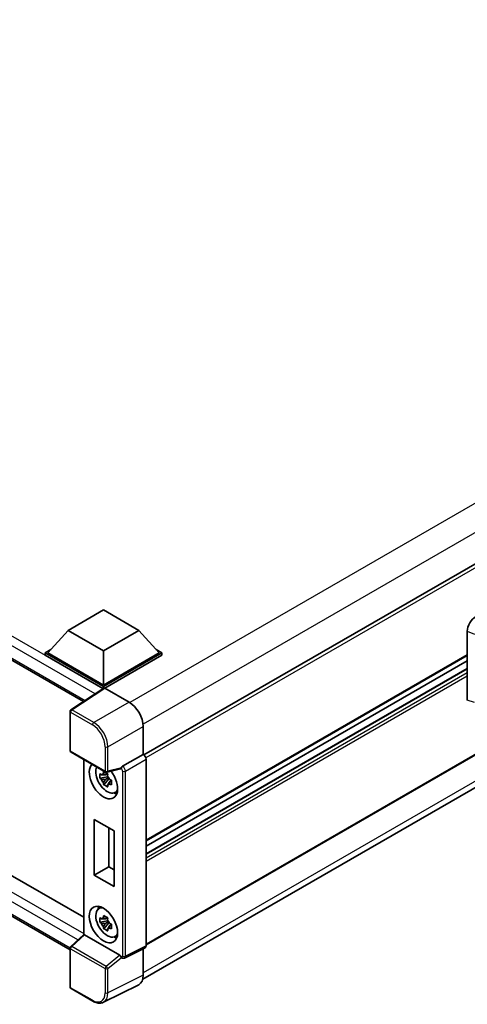
# Model space of a CAD drawing. Units: millimetres. Extents: x -1 to 11604, y 0 to 1545.
# Drawn here: x 1277 to 1358, y 218 to 396 of the extents above; entities that cross this region are included whole.
import ezdxf

# ---------------------------------------------------------------- set-up
doc = ezdxf.new("R2010")
doc.units = ezdxf.units.MM
doc.layers.add('Visible (ISO)', color=7, linetype='Continuous', lineweight=35)
doc.layers.add('Visible Narrow (ISO)', color=7, linetype='Continuous', lineweight=25)

msp = doc.modelspace()

# ---------------------------------------------------------------- linework, layer by layer
at = {"layer": 'Visible (ISO)'}
for p, q in [((1514.014, 386.6746), (1299.6256, 262.8974)), ((1117.0277, 371.6829), (1288.6633, 272.5891)), ((1514.3776, 352.1972), (1300.0067, 228.4302)), ((1299.4073, 222.2012), (1513.6853, 345.9147)), ((1120.1445, 330.7637), (1288.7124, 233.4409)), ((1286.2309, 227.5274), (1117.0277, 325.2168)), ((1285.8646, 285.5001), (1292.2928, 289.2114)), ((1292.2928, 289.2114), (1298.7211, 285.5001)), ((1285.8646, 285.5001), (1282.2134, 281.4027)), ((1292.2928, 281.7887), (1285.8646, 285.5001)), ((1298.7211, 285.5001), (1292.2928, 281.7887)), ((1298.7211, 285.5001), (1302.3723, 281.4027)), ((1358.2466, 272.8559), (1358.2466, 285.3475)), ((1281.6991, 281.4027), (1282.7583, 282.0143)), ((1281.6991, 280.9871), (1281.6991, 281.4027)), ((1292.2928, 275.2864), (1281.6991, 281.4027)), ((1292.1983, 274.9254), (1281.6991, 280.9871)), ((1292.2928, 275.5833), (1282.2134, 281.4027)), ((1292.2928, 281.7887), (1292.2928, 275.5833)), ((1302.3723, 281.4027), (1292.2928, 275.5833)), ((1302.8866, 281.4027), (1292.2928, 275.2864)), ((1302.8866, 280.9871), (1292.55, 275.0192)), ((1358.2466, 280.9086), (1300.0067, 247.2838)), ((1301.8274, 282.0143), (1302.8866, 281.4027)), ((1302.8866, 280.9871), (1302.8866, 281.4027)), ((1358.2466, 279.9924), (1300.0067, 246.3676)), ((1358.2466, 278.552), (1300.0067, 244.9272)), ((1292.2928, 274.9879), (1292.2928, 275.2864)), ((1292.3619, 275.0335), (1286.394, 271.0893)), ((1292.1983, 274.9254), (1292.1643, 274.945)), ((1292.1643, 274.9029), (1292.1643, 274.945)), ((1292.5498, 275.0193), (1296.9227, 272.4946)), ((1286.2309, 263.7126), (1286.2309, 270.7859)), ((1299.4925, 268.0437), (1299.4925, 262.9945)), ((1286.4127, 263.3977), (1292.6668, 259.7869)), ((1299.4925, 262.9945), (1295.7577, 260.8382)), ((1299.4925, 262.9945), (1299.4928, 262.9943)), ((1288.7124, 262.0699), (1288.7124, 230.3371)), ((1300.0067, 262.1041), (1300.0067, 228.2559)), ((1292.9984, 259.5024), (1292.6313, 259.2905)), ((1295.3919, 260.369), (1292.9376, 259.7492)), ((1293.0505, 259.3158), (1293.0505, 259.474)), ((1293.0505, 258.9427), (1291.6696, 258.6525)), ((1292.3351, 257.4999), (1293.2768, 258.5507)), ((1292.6313, 258.4394), (1293.2176, 258.7779)), ((1293.0505, 258.9427), (1293.0505, 259.0224)), ((1293.1516, 258.8843), (1293.0505, 258.9427)), ((1293.2768, 258.5507), (1293.2768, 258.6674)), ((1293.2768, 258.5507), (1293.3458, 258.5108)), ((1293.7355, 258.2257), (1293.3684, 258.0138)), ((1293.5999, 258.3641), (1293.737, 258.285)), ((1294.3236, 256.0626), (1294.8283, 256.286)), ((1290.6276, 241.094), (1290.6276, 251.1888)), ((1290.6276, 251.1888), (1294.2274, 249.1105)), ((1293.2438, 249.6784), (1293.2438, 242.6044)), ((1294.2274, 249.1105), (1294.2274, 239.0156)), ((1290.6276, 241.094), (1293.2438, 242.6044)), ((1293.2438, 242.6044), (1294.2274, 242.0365)), ((1294.2274, 239.0156), (1290.6276, 241.094)), ((1291.4191, 234.9654), (1291.8649, 235.2908)), ((1293.0505, 232.8148), (1291.6696, 232.5246)), ((1292.3351, 231.372), (1293.2768, 232.4228)), ((1292.9984, 233.3745), (1292.6313, 233.1626)), ((1292.6313, 232.3115), (1293.2176, 232.65)), ((1293.0505, 233.1879), (1293.0505, 233.3461)), ((1293.0505, 232.8148), (1293.0505, 232.8945)), ((1293.1516, 232.7564), (1293.0505, 232.8148)), ((1293.2768, 232.4228), (1293.2768, 232.5396)), ((1293.2768, 232.4228), (1293.3458, 232.3829)), ((1293.7355, 232.0978), (1293.3684, 231.8859)), ((1293.5999, 232.2362), (1293.737, 232.1571)), ((1286.3475, 228.1497), (1288.7124, 230.3389)), ((1295.2458, 226.5514), (1288.8256, 230.258)), ((1294.3236, 229.9347), (1294.8283, 230.1581)), ((1286.2309, 220.8096), (1286.2309, 227.8829)), ((1299.8433, 227.9161), (1296.1047, 226.049)), ((1299.4925, 227.7409), (1299.4925, 222.9101)), ((1295.5851, 226.0809), (1295.5788, 226.0845)), ((1290.354, 218.2192), (1286.4127, 220.4947)), ((1298.6755, 221.2114), (1292.2758, 218.0153))]:
    msp.add_line(p, q, dxfattribs=at)
for centre, start, end in [((1286.5945, 270.7859), 123.461292, 180), ((1286.5945, 263.7126), 180, 240), ((1292.8486, 260.1018), 240, 284.173003), ((1286.5945, 227.8829), 132.789481, 180), ((1286.5945, 220.8096), 180, 240)]:
    msp.add_arc(centre, 0.3636, start, end, dxfattribs=at)
for centre, major_axis, ratio, start_param, end_param in [((1359.8183, 286.2431), (-1.1277, -1.8841), 0.58101844, 3.94848943, 5.51262657), ((1292.1643, 274.0543), (0.5455, 0.9448), 0.57735027, 0.78539816, 1.17435442), ((1292.5501, 274.722), (-0.182, 0.3153), 0.5766475, 5.49839613, 6.31804944), ((1296.9196, 269.5255), (-1.8182, 3.1492), 0.5780539, 3.9275998, 5.49717816), ((1299.4922, 262.4005), (-0.3636, 0.6298), 0.5780539, 3.9275998, 5.49717816), ((1292.2928, 258.2439), (1.8182, -3.1492), 0.57735027, 3.29297256, 8.06771222), ((1292.9614, 258.6299), (-1.455, 2.5201), 0.57735027, 0.35706869, 3.53279276), ((1292.6484, 258.4492), (-0.5693, 0.986), 0.57735027, 5.97330265, 6.59306797), ((1292.6484, 258.4492), (0.5693, -0.986), 0.57735027, 1.26091366, 1.88067899), ((1295.2436, 260.7066), (-0.1771, 0.3264), 0.5718249, 2.9967698, 3.43200412), ((1295.767, 260.5464), (0.1917, 0.3092), 0.59713441, 0.83901997, 1.87284234), ((1292.6484, 258.4492), (-0.5693, 0.986), 0.57735027, 1.26091366, 1.88067899), ((1292.6484, 258.4492), (0.5693, -0.986), 0.57735027, 5.97330265, 6.59306797), ((1293.8356, 259.1346), (1.8182, -3.1492), 0.57735027, 5.62163033, 5.84503628), ((1292.9614, 232.502), (-1.455, 2.5201), 0.57735027, 5.8919852, 9.81597807), ((1293.8356, 233.0068), (1.8182, -3.1492), 0.57735027, 3.57974168, 3.80314763), ((1292.6484, 232.3213), (-0.5693, 0.986), 0.57735027, 5.97330265, 6.59306797), ((1292.6484, 232.3213), (-0.5693, 0.986), 0.57735027, 1.26091366, 1.88067899), ((1292.6484, 232.3213), (0.5693, -0.986), 0.57735027, 1.26091366, 1.88067899), ((1292.6484, 232.3213), (0.5693, -0.986), 0.57735027, 5.97330265, 6.59306797), ((1289.076, 230.1799), (-0.3633, 0.1588), 0.0957488, 0.0418177, 0.82721586), ((1288.8279, 229.9502), (0.1771, -0.3264), 0.5718249, 2.39113693, 2.41738195), ((1293.8356, 233.0068), (1.8182, -3.1492), 0.57735027, 5.62163033, 5.84503628), ((1299.4922, 228.5537), (0.3641, -0.6306), 0.5766475, 6.24832118, 7.06797448), ((1295.2436, 226.2461), (0.1753, -0.3238), 0.58179756, 1.34268513, 2.38355232), ((1295.767, 226.3958), (0.1917, 0.3092), 0.59713441, 2.87697709, 3.16030788), ((1296.9196, 224.3991), (1.8204, -3.153), 0.5766475, 6.24832118, 7.06797448)]:
    msp.add_ellipse(centre, major_axis=major_axis, ratio=ratio, start_param=start_param, end_param=end_param, dxfattribs=at)
msp.add_ellipse((1292.2928, 232.116), major_axis=(-1.8182, 3.1492), ratio=0.57735027, dxfattribs=at)
for points, knots in [([(1291.6696, 258.6525), (1291.6578, 258.7966), (1291.6523, 258.94), (1291.6523, 259.2088), (1291.6578, 259.3546), (1291.6696, 259.5036)], [4.331071921, 4.331071921, 4.331071921, 4.331071921, 4.398975087, 4.398975087, 4.466878254, 4.466878254, 4.466878254, 4.466878254]), ([(1291.6696, 259.5036), (1291.7341, 259.4484), (1291.7996, 259.3941), (1291.8883, 259.323), (1291.9104, 259.3054), (1291.9326, 259.288)], [4.4863158772, 4.4863158772, 4.4863158772, 4.4863158772, 4.5307133937, 4.5307133937, 4.5453911286, 4.5453911286, 4.5453911286, 4.5453911286]), ([(1292.2798, 259.4884), (1292.2838, 259.521), (1292.288, 259.5538), (1292.3052, 259.6859), (1292.3195, 259.7864), (1292.3351, 259.8878)], [4.8174915459, 4.8174915459, 4.8174915459, 4.8174915459, 4.8321692807, 4.8321692807, 4.8765667973, 4.8765667973, 4.8765667973, 4.8765667973]), ([(1292.3351, 259.8878), (1292.4539, 259.8143), (1292.5754, 259.7418), (1292.8082, 259.6074), (1292.9372, 259.5352), (1293.0722, 259.4623)], [4.331071921, 4.331071921, 4.331071921, 4.331071921, 4.398975087, 4.398975087, 4.466878254, 4.466878254, 4.466878254, 4.466878254]), ([(1293.0722, 259.4623), (1293.0566, 259.3609), (1293.0423, 259.2604), (1293.0251, 259.1282), (1293.0209, 259.0955), (1293.0169, 259.0629)], [4.4863158772, 4.4863158772, 4.4863158772, 4.4863158772, 4.5307133937, 4.5307133937, 4.5453911286, 4.5453911286, 4.5453911286, 4.5453911286]), ([(1295.4667, 260.4229), (1295.4685, 260.4256), (1295.4703, 260.4284), (1295.4841, 260.4505), (1295.4971, 260.4763), (1295.518, 260.5243), (1295.526, 260.5439), (1295.5337, 260.5637)], [0.3369940422, 0.3369940422, 0.3369940422, 0.3369940422, 0.339104995, 0.339104995, 0.3534556191, 0.3534556191, 0.3621494942, 0.3621494942, 0.3621494942, 0.3621494942]), ([(1291.9326, 258.4369), (1291.9104, 258.4543), (1291.8883, 258.4719), (1291.7996, 258.5429), (1291.7341, 258.5973), (1291.6696, 258.6525)], [4.8174915459, 4.8174915459, 4.8174915459, 4.8174915459, 4.8321692807, 4.8321692807, 4.8765667973, 4.8765667973, 4.8765667973, 4.8765667973]), ([(1292.3351, 257.4999), (1292.3195, 257.5833), (1292.3052, 257.6673), (1292.288, 257.7796), (1292.2838, 257.8075), (1292.2798, 257.8355)], [4.4863158772, 4.4863158772, 4.4863158772, 4.4863158772, 4.5307133937, 4.5307133937, 4.5453911286, 4.5453911286, 4.5453911286, 4.5453911286]), ([(1293.0722, 257.0744), (1292.9372, 257.1386), (1292.8082, 257.2067), (1292.5754, 257.3411), (1292.4539, 257.4176), (1292.3351, 257.4999)], [4.331071921, 4.331071921, 4.331071921, 4.331071921, 4.398975087, 4.398975087, 4.466878254, 4.466878254, 4.466878254, 4.466878254]), ([(1293.0169, 257.4099), (1293.0209, 257.382), (1293.0251, 257.354), (1293.0423, 257.2417), (1293.0566, 257.1577), (1293.0722, 257.0744)], [4.8174915459, 4.8174915459, 4.8174915459, 4.8174915459, 4.8321692807, 4.8321692807, 4.8765667973, 4.8765667973, 4.8765667973, 4.8765667973]), ([(1293.3641, 258.4615), (1293.3943, 258.4487), (1293.4247, 258.4359), (1293.5478, 258.3847), (1293.642, 258.3469), (1293.7376, 258.3097)], [4.8174915459, 4.8174915459, 4.8174915459, 4.8174915459, 4.8321692807, 4.8321692807, 4.8765667973, 4.8765667973, 4.8765667973, 4.8765667973]), ([(1293.7376, 257.4585), (1293.642, 257.4957), (1293.5478, 257.5336), (1293.4247, 257.5848), (1293.3943, 257.5976), (1293.3641, 257.6104)], [4.4863158772, 4.4863158772, 4.4863158772, 4.4863158772, 4.5307133937, 4.5307133937, 4.5453911286, 4.5453911286, 4.5453911286, 4.5453911286]), ([(1293.7376, 258.3097), (1293.7333, 258.1563), (1293.7313, 258.0085), (1293.7313, 257.7397), (1293.7333, 257.5983), (1293.7376, 257.4585)], [4.331071921, 4.331071921, 4.331071921, 4.331071921, 4.398975087, 4.398975087, 4.466878254, 4.466878254, 4.466878254, 4.466878254]), ([(1291.6696, 232.5246), (1291.6578, 232.6687), (1291.6523, 232.8121), (1291.6523, 233.0809), (1291.6578, 233.2267), (1291.6696, 233.3758)], [4.331071921, 4.331071921, 4.331071921, 4.331071921, 4.398975087, 4.398975087, 4.466878254, 4.466878254, 4.466878254, 4.466878254]), ([(1291.6696, 233.3758), (1291.7341, 233.3206), (1291.7996, 233.2662), (1291.8883, 233.1951), (1291.9104, 233.1775), (1291.9326, 233.1601)], [4.4863158772, 4.4863158772, 4.4863158772, 4.4863158772, 4.5307133937, 4.5307133937, 4.5453911286, 4.5453911286, 4.5453911286, 4.5453911286]), ([(1291.9326, 232.309), (1291.9104, 232.3264), (1291.8883, 232.344), (1291.7996, 232.415), (1291.7341, 232.4694), (1291.6696, 232.5246)], [4.8174915459, 4.8174915459, 4.8174915459, 4.8174915459, 4.8321692807, 4.8321692807, 4.8765667973, 4.8765667973, 4.8765667973, 4.8765667973]), ([(1292.2798, 233.3606), (1292.2838, 233.3931), (1292.288, 233.4259), (1292.3052, 233.5581), (1292.3195, 233.6585), (1292.3351, 233.76)], [4.8174915459, 4.8174915459, 4.8174915459, 4.8174915459, 4.8321692807, 4.8321692807, 4.8765667973, 4.8765667973, 4.8765667973, 4.8765667973]), ([(1292.3351, 233.76), (1292.4539, 233.6864), (1292.5754, 233.6139), (1292.8082, 233.4795), (1292.9372, 233.4073), (1293.0722, 233.3344)], [4.331071921, 4.331071921, 4.331071921, 4.331071921, 4.398975087, 4.398975087, 4.466878254, 4.466878254, 4.466878254, 4.466878254]), ([(1293.0722, 233.3344), (1293.0566, 233.233), (1293.0423, 233.1325), (1293.0251, 233.0003), (1293.0209, 232.9676), (1293.0169, 232.935)], [4.4863158772, 4.4863158772, 4.4863158772, 4.4863158772, 4.5307133937, 4.5307133937, 4.5453911286, 4.5453911286, 4.5453911286, 4.5453911286]), ([(1293.3641, 232.3336), (1293.3943, 232.3208), (1293.4247, 232.308), (1293.5478, 232.2568), (1293.642, 232.219), (1293.7376, 232.1818)], [4.8174915459, 4.8174915459, 4.8174915459, 4.8174915459, 4.8321692807, 4.8321692807, 4.8765667973, 4.8765667973, 4.8765667973, 4.8765667973]), ([(1292.3351, 231.372), (1292.3195, 231.4554), (1292.3052, 231.5394), (1292.288, 231.6517), (1292.2838, 231.6796), (1292.2798, 231.7076)], [4.4863158772, 4.4863158772, 4.4863158772, 4.4863158772, 4.5307133937, 4.5307133937, 4.5453911286, 4.5453911286, 4.5453911286, 4.5453911286]), ([(1293.0722, 230.9465), (1292.9372, 231.0107), (1292.8082, 231.0788), (1292.5754, 231.2132), (1292.4539, 231.2897), (1292.3351, 231.372)], [4.331071921, 4.331071921, 4.331071921, 4.331071921, 4.398975087, 4.398975087, 4.466878254, 4.466878254, 4.466878254, 4.466878254]), ([(1293.0169, 231.2821), (1293.0209, 231.2541), (1293.0251, 231.2261), (1293.0423, 231.1138), (1293.0566, 231.0299), (1293.0722, 230.9465)], [4.8174915459, 4.8174915459, 4.8174915459, 4.8174915459, 4.8321692807, 4.8321692807, 4.8765667973, 4.8765667973, 4.8765667973, 4.8765667973]), ([(1293.7376, 231.3307), (1293.642, 231.3679), (1293.5478, 231.4057), (1293.4247, 231.4569), (1293.3943, 231.4697), (1293.3641, 231.4825)], [4.4863158772, 4.4863158772, 4.4863158772, 4.4863158772, 4.5307133937, 4.5307133937, 4.5453911286, 4.5453911286, 4.5453911286, 4.5453911286]), ([(1293.7376, 232.1818), (1293.7333, 232.0284), (1293.7313, 231.8806), (1293.7313, 231.6118), (1293.7333, 231.4704), (1293.7376, 231.3307)], [4.331071921, 4.331071921, 4.331071921, 4.331071921, 4.398975087, 4.398975087, 4.466878254, 4.466878254, 4.466878254, 4.466878254]), ([(1295.5337, 226.1273), (1295.5258, 226.139), (1295.5178, 226.1533), (1295.4967, 226.1962), (1295.4835, 226.2283), (1295.4698, 226.2639), (1295.4683, 226.268), (1295.4667, 226.2722)], [0.208611463, 0.208611463, 0.208611463, 0.208611463, 0.217438985, 0.217438985, 0.2319254054, 0.2319254054, 0.2337726387, 0.2337726387, 0.2337726387, 0.2337726387]), ([(1296.1047, 226.049), (1296.0672, 226.0302), (1296.0275, 226.0166), (1295.9485, 225.9998), (1295.9093, 225.9965), (1295.8343, 225.9979), (1295.7985, 226.0026), (1295.7311, 226.0175), (1295.6994, 226.0276), (1295.6397, 226.0517), (1295.6116, 226.0656), (1295.5851, 226.0809)], [0.03486413, 0.03486413, 0.03486413, 0.03486413, 0.184849139, 0.184849139, 0.334834148, 0.334834148, 0.484819157, 0.484819157, 0.634804167, 0.634804167, 0.784789176, 0.784789176, 0.784789176, 0.784789176]), ([(1292.2758, 218.0153), (1292.163, 217.9589), (1292.0428, 217.9174), (1291.7942, 217.8643), (1291.6657, 217.8528), (1291.4055, 217.8579), (1291.2738, 217.8743), (1291.0098, 217.9324), (1290.8775, 217.974), (1290.6143, 218.0801), (1290.4834, 218.1445), (1290.354, 218.2192)], [0.03486413, 0.03486413, 0.03486413, 0.03486413, 0.184849139, 0.184849139, 0.334834148, 0.334834148, 0.484819157, 0.484819157, 0.634804167, 0.634804167, 0.784789176, 0.784789176, 0.784789176, 0.784789176])]:
    msp.add_open_spline(points, degree=3, knots=knots, dxfattribs=at)
for points, weights in [([(1292.6313, 259.2905), (1292.3754, 259.3003), (1291.9326, 259.288)], [1.35956394726, 1.22656475141, 1.03074466748]), ([(1292.2798, 259.4884), (1292.5119, 259.3791), (1292.6313, 259.2905)], [1.03074466748, 1.22656475141, 1.35956394726]), ([(1291.9326, 258.4369), (1292.3754, 258.4491), (1292.6313, 258.4394)], [1.03074466748, 1.22656475141, 1.35956394726]), ([(1292.6313, 258.4394), (1292.5119, 258.2128), (1292.2798, 257.8355)], [1.35956394726, 1.22656475141, 1.03074466748]), ([(1293.0169, 257.4099), (1293.249, 257.7873), (1293.3684, 258.0138)], [1.03074466748, 1.22656475141, 1.35956394726]), ([(1293.3684, 258.0138), (1293.3854, 257.866), (1293.3641, 257.6104)], [1.35956394726, 1.22656475141, 1.03074466748]), ([(1292.6313, 233.1626), (1292.3754, 233.1724), (1291.9326, 233.1601)], [1.35956394726, 1.22656475141, 1.03074466748]), ([(1291.9326, 232.309), (1292.3754, 232.3213), (1292.6313, 232.3115)], [1.03074466748, 1.22656475141, 1.35956394726]), ([(1292.2798, 233.3606), (1292.5119, 233.2512), (1292.6313, 233.1626)], [1.03074466748, 1.22656475141, 1.35956394726]), ([(1292.6313, 232.3115), (1292.5119, 232.0849), (1292.2798, 231.7076)], [1.35956394726, 1.22656475141, 1.03074466748]), ([(1293.0169, 231.2821), (1293.249, 231.6594), (1293.3684, 231.8859)], [1.03074466748, 1.22656475141, 1.35956394726]), ([(1293.3684, 231.8859), (1293.3854, 231.7381), (1293.3641, 231.4825)], [1.35956394726, 1.22656475141, 1.03074466748])]:
    msp.add_rational_spline(points, weights, degree=2, dxfattribs=at)
at = {"layer": 'Visible Narrow (ISO)'}
for p, q in [((1511.6213, 396.3042), (1297.0468, 272.4195)), ((1513.9355, 392.296), (1299.4673, 268.4727)), ((1514.4529, 386.2112), (1299.9613, 262.3744)), ((1292.1643, 274.945), (1117.5732, 375.7452)), ((1290.7596, 273.9745), (1116.8018, 374.4091)), ((1116.8018, 372.1823), (1288.9613, 272.786)), ((1514.4529, 352.3637), (1300.0067, 228.5531)), ((1513.9387, 347.1678), (1299.4925, 223.3573)), ((1117.5732, 329.2791), (1288.7124, 230.4719)), ((1287.6156, 229.3236), (1116.8018, 327.943)), ((1116.8018, 325.7162), (1286.2311, 227.8962)), ((1358.2466, 285.3475), (1359.5335, 284.803)), ((1358.2466, 281.0316), (1300.0067, 247.4068)), ((1358.2466, 278.4782), (1300.0067, 244.8534)), ((1358.2466, 277.7656), (1300.0067, 244.1408)), ((1358.2466, 277.1718), (1300.0067, 243.547)), ((1286.5855, 271.0774), (1292.5498, 275.0193)), ((1296.9227, 272.4946), (1290.5268, 268.8019)), ((1359.5335, 272.3981), (1358.2466, 272.8559)), ((1286.3374, 270.6374), (1290.2787, 268.3619)), ((1286.3374, 263.5641), (1286.3374, 270.6374)), ((1290.5268, 268.8019), (1286.5855, 271.0774)), ((1293.0966, 264.351), (1299.4925, 268.0437)), ((1292.5914, 259.9534), (1286.3374, 263.5641)), ((1292.5914, 264.3561), (1292.5914, 259.9534)), ((1293.0966, 259.9483), (1293.0966, 264.351)), ((1299.4928, 262.9943), (1295.758, 260.838)), ((1288.8189, 230.2618), (1288.8189, 262.0085)), ((1296.2719, 259.9478), (1300.0067, 262.1041)), ((1295.5337, 260.5637), (1293.0966, 259.9483)), ((1295.4667, 260.4229), (1295.5098, 260.398)), ((1295.758, 260.838), (1295.7577, 260.8382)), ((1295.7668, 259.9529), (1295.7668, 226.3957)), ((1296.2719, 226.3906), (1296.2719, 259.9478)), ((1286.5307, 228.1337), (1288.8256, 230.258)), ((1286.3374, 227.7344), (1292.5914, 224.1237)), ((1286.3374, 220.6611), (1286.3374, 227.7344)), ((1292.7848, 224.5229), (1286.5307, 228.1337)), ((1300.0067, 228.2559), (1296.2719, 226.3906)), ((1295.2458, 226.5514), (1292.7848, 224.5229)), ((1293.0966, 224.1186), (1295.5337, 226.1273)), ((1295.5098, 226.2473), (1295.4667, 226.2722)), ((1292.5914, 224.1237), (1292.5914, 219.7209)), ((1293.0966, 219.7158), (1293.0966, 224.1186)), ((1299.4925, 222.9101), (1293.0966, 219.7158)), ((1290.2787, 218.3856), (1286.3374, 220.6611))]:
    msp.add_line(p, q, dxfattribs=at)
for centre, major_axis, ratio, start_param, end_param in [((1286.5945, 270.7859), (-0.3636, 0), 0.57735027, 0, 0.78539816), ((1286.5945, 270.7859), (-0.1818, -0.3149), 0.57735027, 3.9618974, 5.49778714), ((1286.5945, 270.7859), (-0.2005, 0.3034), 0.5766475, 5.463532, 6.28318531), ((1290.5358, 268.5104), (0.1818, 0.3149), 0.57735027, 0.82030475, 2.35619449), ((1290.2759, 265.6898), (1.6364, -2.8343), 0.5780539, 0.78600715, 2.3555855), ((1290.533, 265.8382), (-1.8182, 3.1492), 0.57388586, 3.9275998, 5.49717816), ((1286.5945, 263.7126), (-0.3636, 0), 0.57735027, 0, 0.78539816), ((1286.5945, 263.7126), (-0.1818, -0.3149), 0.57735027, 5.49778714, 6.28318531), ((1292.8486, 264.5046), (0.3636, 0), 0.57735027, 3.92699082, 5.46288056), ((1292.8486, 260.1018), (0.3636, 0), 0.57735027, 3.92699082, 5.46288056), ((1292.8486, 260.1018), (-0.1818, -0.3149), 0.57735027, 5.49778714, 6.28318531), ((1292.8486, 260.1018), (0.089, -0.3526), 0.68265399, 0, 0.9565019), ((1295.767, 260.5464), (0.1818, 0.3149), 0.57735027, 0.82030475, 2.35619449), ((1295.5095, 260.1011), (0.1818, -0.3149), 0.5780539, 0.78600715, 2.3555855), ((1295.7666, 260.2495), (-0.3636, 0.6298), 0.55721372, 3.9275998, 5.49717816), ((1296.0239, 260.1013), (0.3636, 0), 0.57735027, 3.92699082, 5.46288056), ((1286.5945, 227.8829), (-0.3636, 0), 0.57735027, 0, 0.78539816), ((1286.5945, 227.8829), (-0.1818, -0.3149), 0.57735027, 4.17779463, 5.49778714), ((1286.5945, 227.8829), (-0.247, 0.2669), 0.43528024, 5.38790672, 6.28318531), ((1295.5095, 226.5446), (0.182, -0.3153), 0.5766475, 5.49839613, 7.06797448), ((1295.767, 226.3958), (-0.1818, -0.3149), 0.57735027, 5.49778714, 6.28318531), ((1296.0239, 226.5442), (0.3636, 0), 0.57735027, 3.92699082, 5.46288056), ((1295.7666, 226.6931), (0.3446, -0.6407), 0.57699899, 6.26574262, 7.08539592), ((1292.8486, 224.2721), (0.1818, 0.3149), 0.57735027, 1.03620198, 2.35619449), ((1292.8486, 224.2721), (-0.3636, 0), 0.57735027, 0.78539816, 2.32128791), ((1292.8486, 224.2721), (-0.2313, 0.2806), 0.39624112, 3.84968252, 5.41181729), ((1286.5945, 220.8096), (-0.3636, 0), 0.57735027, 0, 0.78539816), ((1286.5945, 220.8096), (-0.1818, -0.3149), 0.57735027, 5.49778714, 6.28318531), ((1290.2759, 221.0611), (1.6384, -2.8377), 0.5766475, 5.49839613, 7.06797448), ((1290.5358, 218.5341), (-0.1818, -0.3149), 0.57735027, 5.49778714, 6.28318531), ((1290.533, 221.2095), (1.8009, -3.1632), 0.57677384, 6.25179868, 7.07145199), ((1292.8486, 219.8694), (0.3636, 0), 0.57735027, 3.92699082, 5.46288056)]:
    msp.add_ellipse(centre, major_axis=major_axis, ratio=ratio, start_param=start_param, end_param=end_param, dxfattribs=at)

doc.saveas('drawing.dxf')
